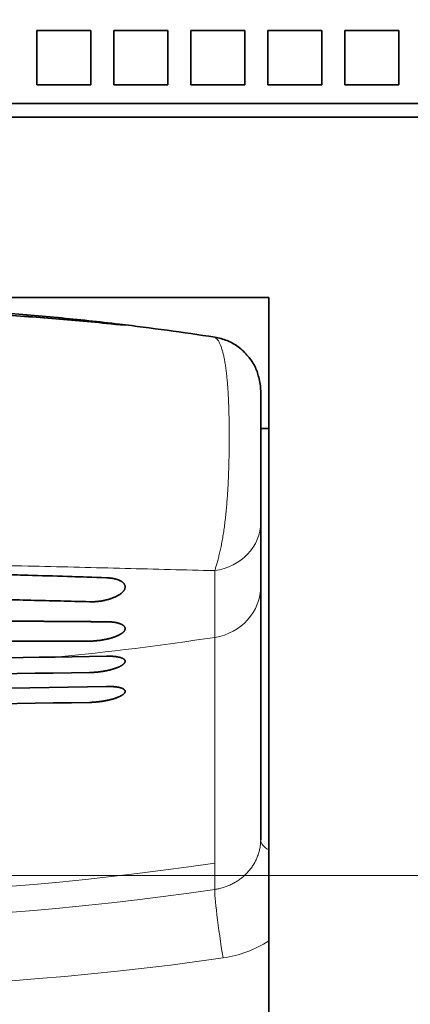
# Model space of a CAD drawing. Extents: x -1000000 to 1000000, y -1000000 to 1000000.
# Drawn here: x 158 to 161, y 187 to 194 of the extents above; entities that cross this region are included whole.
import ezdxf
from ezdxf.enums import TextEntityAlignment as Align

# ---------------------------------------------------------------- set-up
doc = ezdxf.new("R2010")
doc.units = 0
doc.linetypes.add('DASHDOT', pattern=[18.5, 12, -3, 0.5, -3])
doc.layers.get('0').update_dxf_attribs({"lineweight": 13})
doc.styles.get("Standard").update_dxf_attribs({"font": 'isocp.shx'})
doc.dimstyles.get("Standard").update_dxf_attribs({"dimtxt": 2.5, "dimasz": 2.5, "dimexe": 1.25, "dimexo": 0.625, "dimtad": 1, "dimcen": 2.5, "dimadec": 0, "dimazin": 0, "dimtfac": 1, "dimtmove": 0, "dimatfit": 0, "dimfxl": 1, "dimarcsym": 0})

# ---------------------------------------------------------------- blocks, each defined once
blk = doc.blocks.new('*D95')
at = {"color": 230, "lineweight": 13, "ltscale": 0.254466}
for p, q in [((147.005925, 193.14309), (147.005925, 203.321738)), ((165.005925, 193.14309), (165.005925, 203.321738))]:
    blk.add_line(p, q, dxfattribs=at)
at = {"color": 230, "lineweight": 13, "ltscale": 0.45}
blk.add_line((147.005925, 201.321738), (165.005925, 201.321738), dxfattribs=at)
at = {"color": 230, "lineweight": 13}
for points in [[(148.937777, 201.839376), (147.005925, 201.321738), (148.937777, 200.804101)], [(163.074073, 200.804101), (165.005925, 201.321738), (163.074073, 201.839376)]]:
    blk.add_lwpolyline(points, dxfattribs=at)
for s, p, p2 in [('45', (154.071055, 202.321738), (157.940795, 202.321738)), ('"', (159.342332, 198.321738), (160.808999, 198.321738)), ('1.77', (151.202851, 198.321738), (159.342332, 198.321738))]:
    blk.add_text(s, height=2, dxfattribs=at).set_placement(p, p2, align=Align.FIT)
blk = doc.blocks.new('BLOCK74')
at = {"color": 7, "lineweight": 35, "ltscale": 0.025}
for p, q in [((4.47, 40.6), (4.47, 39.6)), ((4.47, 40.6), (5.47, 40.6)), ((5.47, 40.6), (5.47, 39.6)), ((5.89, 40.6), (5.89, 39.6)), ((5.89, 40.6), (6.89, 40.6)), ((6.89, 40.6), (6.89, 39.6)), ((7.31, 40.6), (7.31, 39.6)), ((7.31, 40.6), (8.31, 40.6)), ((8.31, 40.6), (8.31, 39.6)), ((8.73, 40.6), (8.73, 39.6)), ((8.73, 40.6), (9.73, 40.6)), ((9.73, 40.6), (9.73, 39.6)), ((10.15, 40.6), (10.15, 39.6)), ((10.15, 40.6), (11.15, 40.6)), ((11.15, 40.6), (11.15, 39.6)), ((4.47, 39.6), (5.47, 39.6)), ((5.89, 39.6), (6.89, 39.6)), ((7.31, 39.6), (8.31, 39.6)), ((8.73, 39.6), (9.73, 39.6)), ((10.15, 39.6), (11.15, 39.6))]:
    blk.add_line(p, q, dxfattribs=at)
at = {"color": 7, "lineweight": 35}
for p, q in [((-22.5, 39.25), (22.5, 39.25)), ((21.603, 39), (-21.603, 39)), ((8.75, 0), (8.75, 35.671))]:
    blk.add_line(p, q, dxfattribs=at)
at = {"color": 7, "lineweight": 35, "ltscale": 0.4375}
blk.add_line((8.75, 35.671), (-8.75, 35.671), dxfattribs=at)
at = {"color": 7, "lineweight": 35, "ltscale": 0.060563}
blk.add_line((8.6, 33.944), (8.6, 31.521), dxfattribs=at)
at = {"color": 7, "lineweight": 35, "ltscale": 0.00375}
blk.add_line((8.6, 33.25), (8.75, 33.25), dxfattribs=at)
at = {"color": 7, "lineweight": 35, "ltscale": 0.029478}
blk.add_line((8.6, 30.342), (8.6, 31.521), dxfattribs=at)
at = {"color": 7, "lineweight": 35, "ltscale": 0.103681}
blk.add_line((8.6, 30.342), (8.6, 26.195), dxfattribs=at)
at = {"color": 7, "lineweight": 35, "ltscale": 0.023776}
blk.add_line((5.757, 29.047), (4.806, 29.031), dxfattribs=at)
blk.add_line((5.757, 29.047), (4.806, 29.031), dxfattribs=at)
at = {"color": 7, "lineweight": 35, "ltscale": 0.013466}
blk.add_line((8.6, 25.656), (8.6, 26.195), dxfattribs=at)
at = {"color": 7, "lineweight": 35}
for centre, radius, start, end in [((0.363, -19.234), 54.693, 84.3394, 89.1962), ((0.102, -14.447), 49.973, 83.2279, 84.5376), ((6.392, 40.474), 5.32, 263.1473, 266.8531), ((6.392, 40.471), 5.317, 263.146, 266.8539), ((0.103, -14.435), 49.961, 81.1922, 83.228), ((5.9, 34.068), 1.113, 79.6669, 85.1571), ((5.9, 34.067), 1.114, 79.6701, 85.1534), ((-0.256, -132.763), 163.368, 87.89071, 89.51405), ((-2.079, -925.954), 955.668, 89.530163, 89.807594), ((0.1, 367.724), 338.727, 269.20391, 270.79609), ((0.1, 367.724), 338.727, 269.20391, 270.79609), ((0.1, 377.299), 348.595, 269.12179, 270.87819), ((0.1, 377.299), 348.595, 269.12179, 270.87819), ((0.1, 274.968), 246.545, 268.68518, 271.31479), ((0.1, 274.968), 246.545, 268.68518, 271.31479), ((0.1, 325.015), 296.869, 268.96876, 271.03122), ((0.1, 325.015), 296.869, 268.96876, 271.03122)]:
    blk.add_arc(centre, radius, start, end, dxfattribs=at)
for points, knots in [([(5.757, 35.191), (5.567, 35.211), (5.185, 35.248), (4.608, 35.296), (4.023, 35.338), (3.431, 35.374), (2.833, 35.404), (2.231, 35.427), (1.625, 35.445), (1.016, 35.457), (0.405, 35.463), (-0.206, 35.463), (-0.816, 35.457), (-1.425, 35.445), (-2.031, 35.427), (-2.633, 35.404), (-3.231, 35.374), (-3.823, 35.338), (-4.408, 35.296), (-4.985, 35.248), (-5.367, 35.211), (-5.557, 35.191)], [0, 0, 0, 0, 0.571985, 1.151759, 1.738601, 2.33173, 2.930305, 3.533432, 4.140159, 4.749486, 5.360366, 5.971743, 6.582575, 7.191834, 7.798516, 8.401637, 9.000241, 9.593404, 10.180272, 10.760058, 11.332045, 11.332045, 11.332045, 11.332045]), ([(-4.659, 35.3), (-4.467, 35.318), (-4.082, 35.352), (-3.499, 35.396), (-2.91, 35.433), (-2.315, 35.464), (-1.716, 35.487), (-1.112, 35.504), (-0.507, 35.514), (0.1, 35.518), (0.707, 35.514), (1.312, 35.504), (1.916, 35.487), (2.515, 35.464), (3.11, 35.433), (3.699, 35.396), (4.282, 35.352), (4.667, 35.318), (4.859, 35.3)], [0, 0, 0, 0, 0.577017, 1.16125, 1.751834, 2.34784, 2.948273, 3.552083, 4.15816, 4.765357, 5.372529, 5.978547, 6.582304, 7.182722, 7.778749, 8.369369, 8.95363, 9.530661, 9.530661, 9.530661, 9.530661]), ([(4.859, 35.3), (4.667, 35.318), (4.282, 35.352), (3.699, 35.396), (3.11, 35.433), (2.515, 35.464), (1.916, 35.487), (1.312, 35.504), (0.707, 35.514), (0.1, 35.518), (-0.507, 35.514), (-1.112, 35.504), (-1.716, 35.487), (-2.315, 35.464), (-2.91, 35.433), (-3.499, 35.396), (-4.082, 35.352), (-4.467, 35.318), (-4.659, 35.3)], [0, 0, 0, 0, 0.577017, 1.161252, 1.751839, 2.347848, 2.948284, 3.552095, 4.15817, 4.765362, 5.372528, 5.978544, 6.582303, 7.182723, 7.778752, 8.369372, 8.953631, 9.530661, 9.530661, 9.530661, 9.530661]), ([(8.6, 33.944), (8.6, 34.029), (8.572, 34.187), (8.501, 34.409), (8.364, 34.596), (8.198, 34.766), (7.983, 34.882), (7.831, 34.925), (7.753, 34.937)], [0, 0, 0, 0, 0.257438, 0.475655, 0.693097, 0.94592, 1.181504, 1.417089, 1.417089, 1.417089, 1.417089]), ([(-5.557, 30.495), (-5.316, 30.503), (-4.83, 30.52), (-4.095, 30.542), (-3.348, 30.561), (-2.592, 30.577), (-1.829, 30.59), (-1.059, 30.598), (-0.287, 30.603), (0.487, 30.603), (1.259, 30.598), (2.029, 30.59), (2.792, 30.577), (3.548, 30.561), (4.295, 30.542), (5.03, 30.52), (5.516, 30.503), (5.757, 30.495)], [0, 0, 0, 0, 0.723055, 1.459145, 2.206572, 2.963511, 3.728013, 4.498008, 5.271314, 6.04569, 6.818924, 7.588845, 8.35333, 9.110305, 9.857773, 10.593886, 11.316945, 11.316945, 11.316945, 11.316945]), ([(5.757, 30.495), (5.768, 30.494), (5.788, 30.493), (5.819, 30.491), (5.848, 30.487), (5.875, 30.483), (5.901, 30.478), (5.926, 30.472), (5.949, 30.465), (5.97, 30.458), (5.989, 30.45), (6.007, 30.441), (6.024, 30.433), (6.038, 30.423), (6.051, 30.414), (6.063, 30.404), (6.073, 30.393), (6.081, 30.383), (6.088, 30.372), (6.093, 30.361), (6.097, 30.349), (6.099, 30.338), (6.1, 30.33), (6.1, 30.326)], [0, 0, 0, 0, 0.0316394, 0.0622014, 0.0915354, 0.1194853, 0.1459957, 0.1711126, 0.1948498, 0.2172246, 0.2382661, 0.2580142, 0.27652, 0.2938463, 0.3100679, 0.3252728, 0.3395634, 0.3530571, 0.3658845, 0.3781889, 0.3901268, 0.4018642, 0.4135723, 0.4135723, 0.4135723, 0.4135723]), ([(5.757, 30.495), (5.768, 30.494), (5.788, 30.493), (5.819, 30.491), (5.848, 30.487), (5.875, 30.483), (5.901, 30.478), (5.926, 30.472), (5.949, 30.465), (5.97, 30.458), (5.989, 30.45), (6.007, 30.441), (6.024, 30.433), (6.038, 30.423), (6.051, 30.414), (6.063, 30.404), (6.073, 30.393), (6.081, 30.383), (6.088, 30.372), (6.093, 30.361), (6.097, 30.349), (6.099, 30.338), (6.1, 30.33), (6.1, 30.326)], [0, 0, 0, 0, 0.031643, 0.0622102, 0.0915454, 0.1194935, 0.1460047, 0.171123, 0.1948618, 0.2172383, 0.2382811, 0.2580299, 0.2765358, 0.2938616, 0.3100827, 0.3252873, 0.3395779, 0.3530718, 0.3658994, 0.3782042, 0.3901427, 0.4018809, 0.4135901, 0.4135901, 0.4135901, 0.4135901]), ([(6.1, 30.326), (6.1, 30.322), (6.1, 30.314), (6.097, 30.303), (6.094, 30.291), (6.089, 30.28), (6.083, 30.268), (6.075, 30.257), (6.067, 30.245), (6.056, 30.233), (6.045, 30.222), (6.031, 30.21), (6.017, 30.199), (6.001, 30.187), (5.984, 30.176), (5.965, 30.165), (5.945, 30.154), (5.923, 30.144), (5.9, 30.134), (5.875, 30.124), (5.85, 30.114), (5.822, 30.105), (5.794, 30.096), (5.765, 30.088), (5.734, 30.081), (5.703, 30.074), (5.671, 30.068), (5.638, 30.063), (5.605, 30.059), (5.572, 30.056), (5.539, 30.053), (5.506, 30.052), (5.474, 30.051), (5.453, 30.052), (5.443, 30.052)], [0, 0, 0, 0, 0.0113057, 0.0228815, 0.0348593, 0.0473585, 0.0604849, 0.0743312, 0.0889778, 0.1044941, 0.1209405, 0.1383695, 0.156827, 0.1763537, 0.1969869, 0.2187582, 0.2416882, 0.2657861, 0.2910488, 0.3174604, 0.3449919, 0.3735998, 0.4032258, 0.4338142, 0.4652945, 0.49746, 0.5301433, 0.56327, 0.5965865, 0.629821, 0.6628861, 0.69561, 0.7276927, 0.7588864, 0.7588864, 0.7588864, 0.7588864]), ([(6.1, 30.326), (6.1, 30.322), (6.1, 30.314), (6.097, 30.303), (6.094, 30.291), (6.089, 30.28), (6.083, 30.268), (6.075, 30.257), (6.067, 30.245), (6.056, 30.233), (6.044, 30.222), (6.031, 30.21), (6.017, 30.199), (6.001, 30.187), (5.984, 30.176), (5.965, 30.165), (5.945, 30.154), (5.923, 30.144), (5.9, 30.134), (5.875, 30.124), (5.85, 30.114), (5.822, 30.105), (5.794, 30.096), (5.765, 30.088), (5.734, 30.081), (5.703, 30.074), (5.671, 30.068), (5.638, 30.063), (5.605, 30.059), (5.572, 30.056), (5.539, 30.053), (5.506, 30.052), (5.474, 30.051), (5.453, 30.052), (5.443, 30.052)], [0, 0, 0, 0, 0.0113057, 0.0228818, 0.0348599, 0.0473594, 0.0604863, 0.0743329, 0.0889797, 0.1044961, 0.1209425, 0.1383714, 0.1568289, 0.1763558, 0.1969888, 0.2187592, 0.2416881, 0.265785, 0.2910474, 0.3174594, 0.3449914, 0.3735994, 0.4032247, 0.4338118, 0.4652908, 0.4974556, 0.5301375, 0.5632626, 0.5965777, 0.6298107, 0.6628755, 0.6955987, 0.7276787, 0.75887, 0.75887, 0.75887, 0.75887]), ([(-5.243, 30.052), (-5.064, 30.057), (-4.703, 30.067), (-4.157, 30.08), (-3.605, 30.092), (-3.046, 30.104), (-2.481, 30.113), (-1.913, 30.121), (-1.34, 30.127), (-0.765, 30.131), (-0.189, 30.133), (0.389, 30.133), (0.965, 30.131), (1.54, 30.127), (2.113, 30.121), (2.681, 30.113), (3.246, 30.104), (3.805, 30.092), (4.357, 30.08), (4.903, 30.067), (5.264, 30.057), (5.443, 30.052)], [0, 0, 0, 0, 0.537875, 1.083667, 1.636601, 2.195853, 2.760556, 3.329796, 3.902615, 4.478014, 5.054955, 5.632393, 6.209291, 6.784632, 7.357411, 7.926647, 8.491377, 9.050664, 9.603622, 10.149426, 10.687302, 10.687302, 10.687302, 10.687302]), ([(-5.243, 30.052), (-5.064, 30.057), (-4.703, 30.067), (-4.157, 30.08), (-3.605, 30.092), (-3.046, 30.104), (-2.481, 30.113), (-1.913, 30.121), (-1.34, 30.127), (-0.765, 30.131), (-0.189, 30.133), (0.389, 30.133), (0.965, 30.131), (1.54, 30.127), (2.113, 30.121), (2.681, 30.113), (3.246, 30.104), (3.805, 30.092), (4.357, 30.08), (4.903, 30.067), (5.264, 30.057), (5.443, 30.052)], [0, 0, 0, 0, 0.537874, 1.083666, 1.636602, 2.195857, 2.760563, 3.329806, 3.902627, 4.478025, 5.054962, 5.632395, 6.20929, 6.784629, 7.35741, 7.926649, 8.491381, 9.050666, 9.603624, 10.149426, 10.687302, 10.687302, 10.687302, 10.687302]), ([(-5.557, 29.683), (-5.367, 29.684), (-4.985, 29.687), (-4.408, 29.69), (-3.823, 29.695), (-3.231, 29.698), (-2.634, 29.702), (-2.031, 29.705), (-1.425, 29.707), (-0.816, 29.709), (-0.206, 29.71), (0.406, 29.71), (1.016, 29.709), (1.625, 29.707), (2.231, 29.705), (2.834, 29.702), (3.431, 29.698), (4.023, 29.695), (4.608, 29.69), (5.185, 29.687), (5.567, 29.684), (5.757, 29.683)], [0, 0, 0, 0, 0.569045, 1.146597, 1.731824, 2.323844, 2.921723, 3.524478, 4.131078, 4.740447, 5.351471, 5.963028, 6.574009, 7.183319, 7.789879, 8.39263, 8.990535, 9.582585, 10.167835, 10.745397, 11.314444, 11.314444, 11.314444, 11.314444]), ([(5.757, 29.683), (5.768, 29.683), (5.788, 29.682), (5.818, 29.681), (5.847, 29.679), (5.874, 29.676), (5.9, 29.673), (5.925, 29.668), (5.948, 29.664), (5.969, 29.658), (5.988, 29.653), (6.006, 29.646), (6.023, 29.64), (6.038, 29.633), (6.051, 29.625), (6.062, 29.618), (6.072, 29.61), (6.081, 29.602), (6.088, 29.593), (6.093, 29.584), (6.097, 29.575), (6.099, 29.566), (6.1, 29.56), (6.1, 29.557)], [0, 0, 0, 0, 0.0313486, 0.0615392, 0.0904628, 0.1180369, 0.144206, 0.1689408, 0.1922317, 0.2140812, 0.2345027, 0.2535205, 0.2711699, 0.2874975, 0.3025628, 0.3164391, 0.3292165, 0.3410052, 0.3519362, 0.3621656, 0.3718768, 0.3812787, 0.3905971, 0.3905971, 0.3905971, 0.3905971]), ([(5.757, 29.683), (5.768, 29.683), (5.788, 29.682), (5.818, 29.681), (5.847, 29.679), (5.874, 29.676), (5.9, 29.673), (5.925, 29.668), (5.948, 29.664), (5.969, 29.658), (5.988, 29.653), (6.006, 29.646), (6.023, 29.64), (6.038, 29.633), (6.051, 29.625), (6.062, 29.618), (6.072, 29.61), (6.081, 29.602), (6.088, 29.593), (6.093, 29.584), (6.097, 29.575), (6.099, 29.566), (6.1, 29.56), (6.1, 29.557)], [0, 0, 0, 0, 0.031352, 0.0615459, 0.0904721, 0.1180485, 0.1442196, 0.1689564, 0.1922494, 0.2141009, 0.2345239, 0.2535426, 0.271192, 0.2875192, 0.3025836, 0.3164592, 0.3292363, 0.3410246, 0.3519555, 0.3621849, 0.3718965, 0.381299, 0.3906187, 0.3906187, 0.3906187, 0.3906187]), ([(6.1, 29.557), (6.1, 29.554), (6.1, 29.547), (6.097, 29.538), (6.094, 29.529), (6.089, 29.52), (6.083, 29.51), (6.075, 29.501), (6.066, 29.491), (6.056, 29.482), (6.044, 29.472), (6.03, 29.463), (6.016, 29.454), (6, 29.444), (5.982, 29.435), (5.963, 29.426), (5.943, 29.417), (5.921, 29.408), (5.898, 29.4), (5.873, 29.391), (5.847, 29.383), (5.82, 29.375), (5.792, 29.368), (5.762, 29.361), (5.732, 29.355), (5.7, 29.349), (5.668, 29.344), (5.636, 29.339), (5.603, 29.335), (5.571, 29.332), (5.538, 29.329), (5.506, 29.327), (5.474, 29.326), (5.453, 29.326), (5.443, 29.326)], [0, 0, 0, 0, 0.0090176, 0.0183578, 0.0281917, 0.0386665, 0.0499052, 0.0620088, 0.0750596, 0.0891249, 0.1042601, 0.120511, 0.1379162, 0.1565085, 0.1763167, 0.1973631, 0.2196592, 0.2432046, 0.2679867, 0.29398, 0.3211454, 0.349429, 0.3787616, 0.4090792, 0.4402932, 0.4721893, 0.5046046, 0.5374522, 0.5704727, 0.6034071, 0.6361656, 0.6685705, 0.7003328, 0.7312141, 0.7312141, 0.7312141, 0.7312141]), ([(6.1, 29.557), (6.1, 29.554), (6.1, 29.547), (6.097, 29.538), (6.094, 29.529), (6.089, 29.52), (6.083, 29.51), (6.075, 29.501), (6.066, 29.491), (6.056, 29.482), (6.044, 29.472), (6.03, 29.463), (6.016, 29.454), (6, 29.444), (5.982, 29.435), (5.963, 29.426), (5.943, 29.417), (5.921, 29.408), (5.898, 29.4), (5.873, 29.391), (5.847, 29.383), (5.82, 29.375), (5.792, 29.368), (5.762, 29.361), (5.732, 29.355), (5.7, 29.349), (5.668, 29.344), (5.636, 29.339), (5.603, 29.335), (5.571, 29.332), (5.538, 29.329), (5.506, 29.327), (5.474, 29.326), (5.453, 29.326), (5.443, 29.326)], [0, 0, 0, 0, 0.0090176, 0.0183583, 0.028193, 0.0386687, 0.0499084, 0.062013, 0.0750647, 0.0891307, 0.1042665, 0.1205178, 0.1379235, 0.1565162, 0.1763244, 0.1973701, 0.2196651, 0.2432095, 0.2679912, 0.2939848, 0.3211505, 0.3494339, 0.3787653, 0.409081, 0.4402932, 0.4721878, 0.504601, 0.5374463, 0.5704645, 0.6033964, 0.6361536, 0.668557, 0.7003156, 0.7311938, 0.7311938, 0.7311938, 0.7311938]), ([(-5.243, 29.326), (-5.064, 29.325), (-4.703, 29.325), (-4.158, 29.326), (-3.605, 29.327), (-3.047, 29.328), (-2.482, 29.329), (-1.913, 29.33), (-1.341, 29.331), (-0.765, 29.331), (-0.189, 29.332), (0.389, 29.332), (0.965, 29.331), (1.541, 29.331), (2.113, 29.33), (2.682, 29.329), (3.247, 29.328), (3.805, 29.327), (4.358, 29.326), (4.903, 29.325), (5.264, 29.325), (5.443, 29.326)], [0, 0, 0, 0, 0.537286, 1.082647, 1.635298, 2.194398, 2.759063, 3.328359, 3.901308, 4.47689, 5.054049, 5.631716, 6.208836, 6.784365, 7.357279, 7.926572, 8.491262, 9.050395, 9.603068, 10.14844, 10.685728, 10.685728, 10.685728, 10.685728]), ([(-5.243, 29.326), (-5.064, 29.325), (-4.703, 29.325), (-4.158, 29.326), (-3.605, 29.327), (-3.047, 29.328), (-2.482, 29.329), (-1.913, 29.33), (-1.341, 29.331), (-0.765, 29.331), (-0.189, 29.332), (0.389, 29.332), (0.965, 29.331), (1.541, 29.331), (2.113, 29.33), (2.682, 29.329), (3.247, 29.328), (3.805, 29.327), (4.358, 29.326), (4.903, 29.325), (5.264, 29.325), (5.443, 29.326)], [0, 0, 0, 0, 0.537285, 1.082647, 1.635299, 2.194403, 2.759072, 3.328372, 3.901324, 4.476905, 5.054058, 5.631719, 6.208834, 6.784362, 7.357278, 7.926575, 8.491267, 9.050398, 9.60307, 10.148441, 10.685728, 10.685728, 10.685728, 10.685728]), ([(6.1, 28.953), (6.1, 28.95), (6.1, 28.946), (6.098, 28.939), (6.095, 28.932), (6.091, 28.925), (6.086, 28.917), (6.08, 28.91), (6.072, 28.903), (6.064, 28.896), (6.055, 28.889), (6.045, 28.881), (6.033, 28.874), (6.021, 28.867), (6.008, 28.86), (5.994, 28.853), (5.979, 28.846), (5.963, 28.839), (5.946, 28.833), (5.929, 28.826), (5.911, 28.82), (5.892, 28.814), (5.873, 28.808), (5.853, 28.802), (5.832, 28.797), (5.811, 28.791), (5.789, 28.786), (5.767, 28.781), (5.745, 28.777), (5.722, 28.772), (5.699, 28.768), (5.676, 28.765), (5.653, 28.761), (5.629, 28.758), (5.606, 28.755), (5.582, 28.753), (5.559, 28.751), (5.535, 28.749), (5.512, 28.747), (5.489, 28.746), (5.466, 28.745), (5.45, 28.745), (5.443, 28.745)], [0, 0, 0, 0, 0.0068007, 0.0138984, 0.021436, 0.0295288, 0.0382652, 0.0477094, 0.0579062, 0.0688847, 0.0806613, 0.0932428, 0.1066277, 0.1208084, 0.1357718, 0.1515004, 0.1679727, 0.1851646, 0.2030485, 0.2215947, 0.2407709, 0.2605425, 0.2808733, 0.3017253, 0.3230592, 0.3448342, 0.3670083, 0.3895386, 0.4123813, 0.4354918, 0.4588249, 0.4823346, 0.5059742, 0.5296964, 0.5534535, 0.5771974, 0.60088, 0.624453, 0.6478684, 0.6710784, 0.6940355, 0.716693, 0.716693, 0.716693, 0.716693]), ([(6.1, 28.953), (6.1, 28.95), (6.1, 28.946), (6.098, 28.939), (6.095, 28.932), (6.091, 28.925), (6.086, 28.917), (6.08, 28.91), (6.073, 28.903), (6.064, 28.896), (6.055, 28.889), (6.045, 28.881), (6.033, 28.874), (6.021, 28.867), (6.008, 28.86), (5.994, 28.853), (5.979, 28.846), (5.963, 28.84), (5.946, 28.833), (5.929, 28.826), (5.911, 28.82), (5.892, 28.814), (5.873, 28.808), (5.853, 28.802), (5.832, 28.797), (5.811, 28.791), (5.789, 28.786), (5.767, 28.781), (5.745, 28.777), (5.722, 28.772), (5.699, 28.768), (5.676, 28.765), (5.653, 28.761), (5.629, 28.758), (5.606, 28.755), (5.582, 28.753), (5.559, 28.751), (5.535, 28.749), (5.512, 28.747), (5.489, 28.746), (5.466, 28.745), (5.45, 28.745), (5.443, 28.745)], [0, 0, 0, 0, 0.0068002, 0.0138957, 0.0214299, 0.0295185, 0.0382502, 0.0476896, 0.0578817, 0.0688557, 0.0806284, 0.0932064, 0.1065884, 0.1207667, 0.1357282, 0.1514554, 0.1679272, 0.1851189, 0.2030035, 0.2215508, 0.2407287, 0.2605027, 0.2808364, 0.301692, 0.3230299, 0.3448094, 0.3669885, 0.3895241, 0.4123725, 0.435489, 0.4588284, 0.4823447, 0.5059911, 0.5297202, 0.5534844, 0.5772354, 0.6009253, 0.6245056, 0.6479283, 0.6711455, 0.6941097, 0.7167741, 0.7167741, 0.7167741, 0.7167741]), ([(5.757, 29.047), (5.765, 29.047), (5.78, 29.048), (5.803, 29.048), (5.826, 29.047), (5.848, 29.046), (5.869, 29.045), (5.89, 29.043), (5.91, 29.041), (5.929, 29.039), (5.948, 29.036), (5.965, 29.033), (5.982, 29.03), (5.997, 29.026), (6.012, 29.022), (6.026, 29.018), (6.038, 29.013), (6.05, 29.009), (6.06, 29.003), (6.069, 28.998), (6.078, 28.992), (6.084, 28.986), (6.09, 28.98), (6.095, 28.973), (6.098, 28.967), (6.1, 28.96), (6.1, 28.955), (6.1, 28.953)], [0, 0, 0, 0, 0.0234599, 0.0464826, 0.0690163, 0.0910104, 0.1124159, 0.1331857, 0.1532748, 0.1726407, 0.1912439, 0.2090481, 0.2260206, 0.2421332, 0.2573627, 0.2716919, 0.2851102, 0.2976159, 0.3092173, 0.3199357, 0.3298088, 0.3388941, 0.347275, 0.3550651, 0.3624119, 0.3694951, 0.3765167, 0.3765167, 0.3765167, 0.3765167]), ([(5.757, 29.047), (5.765, 29.047), (5.78, 29.048), (5.803, 29.048), (5.826, 29.047), (5.848, 29.046), (5.869, 29.045), (5.89, 29.043), (5.91, 29.041), (5.929, 29.039), (5.948, 29.036), (5.965, 29.033), (5.982, 29.03), (5.997, 29.026), (6.012, 29.022), (6.026, 29.018), (6.038, 29.013), (6.05, 29.009), (6.06, 29.003), (6.069, 28.998), (6.077, 28.992), (6.084, 28.986), (6.09, 28.98), (6.094, 28.973), (6.098, 28.967), (6.1, 28.96), (6.1, 28.955), (6.1, 28.953)], [0, 0, 0, 0, 0.0234493, 0.046462, 0.0689861, 0.0909712, 0.1123683, 0.1331303, 0.1532123, 0.1725718, 0.1911695, 0.2089688, 0.2259375, 0.2420472, 0.2572749, 0.2716032, 0.2850217, 0.2975284, 0.3091317, 0.3198525, 0.329728, 0.3388159, 0.3471988, 0.3549902, 0.3623372, 0.3694188, 0.3764368, 0.3764368, 0.3764368, 0.3764368]), ([(6.1, 28.397), (6.1, 28.395), (6.1, 28.39), (6.098, 28.383), (6.095, 28.376), (6.09, 28.369), (6.085, 28.362), (6.079, 28.355), (6.071, 28.348), (6.062, 28.341), (6.053, 28.333), (6.042, 28.326), (6.03, 28.319), (6.017, 28.312), (6.003, 28.305), (5.988, 28.298), (5.973, 28.291), (5.956, 28.285), (5.939, 28.278), (5.921, 28.272), (5.902, 28.265), (5.882, 28.259), (5.862, 28.253), (5.841, 28.248), (5.82, 28.242), (5.798, 28.237), (5.775, 28.232), (5.752, 28.227), (5.729, 28.223), (5.706, 28.219), (5.682, 28.215), (5.658, 28.211), (5.634, 28.208), (5.61, 28.205), (5.586, 28.202), (5.562, 28.2), (5.537, 28.198), (5.513, 28.197), (5.49, 28.195), (5.466, 28.194), (5.451, 28.194), (5.443, 28.194)], [0, 0, 0, 0, 0.0067474, 0.0138177, 0.0213687, 0.0295254, 0.0383815, 0.0480039, 0.0584375, 0.0697106, 0.0818378, 0.0948237, 0.1086641, 0.1233485, 0.1388606, 0.1551795, 0.1722806, 0.1901357, 0.2087138, 0.227981, 0.2479009, 0.2684349, 0.2895425, 0.3111814, 0.3333077, 0.3558764, 0.378841, 0.4021541, 0.4257673, 0.4496317, 0.4736974, 0.4979137, 0.5222294, 0.5465926, 0.5709511, 0.5952527, 0.6194449, 0.6434756, 0.6672929, 0.6908453, 0.7140819, 0.7140819, 0.7140819, 0.7140819]), ([(6.1, 28.397), (6.1, 28.395), (6.1, 28.39), (6.098, 28.384), (6.095, 28.377), (6.091, 28.37), (6.086, 28.363), (6.08, 28.356), (6.073, 28.349), (6.064, 28.342), (6.055, 28.335), (6.045, 28.328), (6.033, 28.321), (6.021, 28.314), (6.008, 28.307), (5.994, 28.301), (5.979, 28.294), (5.963, 28.287), (5.946, 28.281), (5.929, 28.274), (5.911, 28.268), (5.892, 28.262), (5.873, 28.256), (5.853, 28.251), (5.832, 28.245), (5.811, 28.24), (5.789, 28.235), (5.767, 28.23), (5.745, 28.226), (5.722, 28.222), (5.699, 28.218), (5.676, 28.214), (5.653, 28.21), (5.629, 28.207), (5.606, 28.205), (5.582, 28.202), (5.559, 28.2), (5.535, 28.198), (5.512, 28.196), (5.489, 28.195), (5.466, 28.194), (5.45, 28.194), (5.443, 28.194)], [0, 0, 0, 0, 0.0065753, 0.0134518, 0.0207773, 0.02867, 0.0372196, 0.0464907, 0.056528, 0.0673599, 0.0790023, 0.0914613, 0.1047348, 0.1188145, 0.1336868, 0.1493335, 0.1657329, 0.1828601, 0.2006875, 0.2191844, 0.2383183, 0.2580543, 0.2783555, 0.2991838, 0.320499, 0.34226, 0.3644245, 0.3869488, 0.4097888, 0.4328994, 0.456235, 0.479749, 0.5033942, 0.527123, 0.5508872, 0.5746384, 0.598328, 0.6219075, 0.6453286, 0.6685429, 0.6915029, 0.7141614, 0.7141614, 0.7141614, 0.7141614]), ([(5.757, 28.487), (5.765, 28.488), (5.78, 28.488), (5.802, 28.488), (5.823, 28.488), (5.845, 28.487), (5.865, 28.486), (5.885, 28.485), (5.905, 28.483), (5.923, 28.481), (5.941, 28.479), (5.959, 28.476), (5.975, 28.473), (5.99, 28.47), (6.005, 28.466), (6.019, 28.462), (6.031, 28.458), (6.043, 28.454), (6.054, 28.449), (6.063, 28.444), (6.072, 28.439), (6.079, 28.434), (6.086, 28.428), (6.091, 28.422), (6.095, 28.416), (6.098, 28.41), (6.1, 28.404), (6.1, 28.399), (6.1, 28.397)], [0, 0, 0, 0, 0.0225771, 0.0447489, 0.0664689, 0.0876918, 0.1083735, 0.1284715, 0.1479452, 0.1667557, 0.1848669, 0.2022449, 0.2188592, 0.2346823, 0.2496911, 0.2638666, 0.2771955, 0.2896704, 0.301292, 0.3120701, 0.3220262, 0.3311968, 0.3396365, 0.3474235, 0.3546637, 0.3614942, 0.368081, 0.3746111, 0.3746111, 0.3746111, 0.3746111]), ([(5.757, 28.487), (5.765, 28.488), (5.78, 28.488), (5.803, 28.488), (5.826, 28.487), (5.848, 28.487), (5.869, 28.486), (5.89, 28.484), (5.91, 28.482), (5.929, 28.48), (5.948, 28.478), (5.965, 28.475), (5.982, 28.472), (5.997, 28.468), (6.012, 28.464), (6.026, 28.46), (6.038, 28.456), (6.05, 28.451), (6.06, 28.446), (6.069, 28.441), (6.077, 28.435), (6.084, 28.429), (6.09, 28.423), (6.094, 28.417), (6.098, 28.411), (6.1, 28.404), (6.1, 28.399), (6.1, 28.397)], [0, 0, 0, 0, 0.0234616, 0.0464834, 0.0690131, 0.0909998, 0.1123943, 0.1331492, 0.1532191, 0.1725613, 0.1911359, 0.208906, 0.2258386, 0.2419049, 0.2570809, 0.2713485, 0.284696, 0.2971202, 0.3086276, 0.3192376, 0.3289854, 0.3379265, 0.3461422, 0.3537454, 0.3608847, 0.3677435, 0.3745305, 0.3745305, 0.3745305, 0.3745305])]:
    blk.add_open_spline(points, degree=3, knots=knots, dxfattribs=at)

msp = doc.modelspace()

# ---------------------------------------------------------------- linework, layer by layer
at = {"color": 7, "lineweight": 13, "ltscale": 0.012324}
msp.add_line((159.1078, 189.3497), (159.107, 189.8427), dxfattribs=at)
at = {"color": 7, "lineweight": 13, "ltscale": 0.04167}
msp.add_line((159.1071, 187.6829), (159.1078, 189.3497), dxfattribs=at)
at = {"color": 7, "lineweight": 13, "ltscale": 0.004883}
msp.add_line((159.1071, 187.4876), (159.1071, 187.6829), dxfattribs=at)
at = {"color": 7, "linetype": 'DASHDOT', "lineweight": 13}
msp.add_line((135.3917, 187.5917), (175.9205, 187.5917), dxfattribs=at)
at = {"color": 7, "lineweight": 13}
for centre, radius, start, end in [((156.0459, 208.0782), 20.8169, 261.54375, 278.45627), ((159.0508, 187.8096), 0.836, 278.08319, 302.98195), ((156.0459, 208.6087), 21.851, 261.78465, 278.21566)]:
    msp.add_arc(centre, radius, start, end, dxfattribs=at)
for centre, major_axis, ratio, start_param, end_param in [((159.0459, 190.2001), (0.4, 0), 0.904182, 4.865696, 6.283185), ((159.0459, 189.7284), (0.4, 0), 0.958405, 4.867691, 6.283185), ((156.0459, 208.418), (-19.7333, 0), 0.978148, 1.666339, 1.726589), ((159.8459, 187.8541), (0.4, 0), 0.352347, 3.141593, 3.693353), ((156.0459, 207.0153), (-20, 0), 0.978148, 1.417131, 1.724462), ((159.1684, 187.1009), (0.0588, -0.3957), 0.04577, 3.348748, 5.011362)]:
    msp.add_ellipse(centre, major_axis=major_axis, ratio=ratio, start_param=start_param, end_param=end_param, dxfattribs=at)
for points, knots in [([(159.107, 191.5643), (159.1102, 191.5633), (159.1168, 191.5596), (159.1258, 191.5506), (159.1347, 191.5378), (159.1436, 191.5212), (159.1521, 191.5009), (159.1603, 191.4771), (159.1679, 191.4499), (159.175, 191.4197), (159.1814, 191.3868), (159.1871, 191.3513), (159.1921, 191.3135), (159.1965, 191.2737), (159.2004, 191.2322), (159.2036, 191.189), (159.2064, 191.1445), (159.2087, 191.0987), (159.2105, 191.0519), (159.212, 191.0041), (159.213, 190.9554), (159.2137, 190.906), (159.2141, 190.856), (159.2141, 190.8054), (159.2137, 190.7543), (159.213, 190.7028), (159.212, 190.6511), (159.2105, 190.5991), (159.2087, 190.547), (159.2064, 190.495), (159.2036, 190.443), (159.2003, 190.3913), (159.1965, 190.3401), (159.192, 190.2894), (159.187, 190.2396), (159.1812, 190.1908), (159.1748, 190.1433), (159.1677, 190.0974), (159.16, 190.0534), (159.1518, 190.0115), (159.1431, 189.9721), (159.1342, 189.9354), (159.1252, 189.9017), (159.1162, 189.8711), (159.11, 189.8518), (159.107, 189.8427)], [0, 0, 0, 0, 0.024744, 0.055845, 0.094612, 0.141534, 0.19665, 0.25972, 0.330345, 0.40802, 0.492183, 0.582265, 0.677698, 0.777912, 0.882377, 0.990642, 1.1023, 1.216964, 1.334279, 1.453946, 1.575701, 1.699293, 1.824492, 1.951079, 2.078844, 2.207582, 2.337078, 2.467113, 2.597453, 2.727856, 2.858029, 2.987621, 3.116252, 3.243523, 3.368958, 3.491985, 3.611979, 3.728293, 3.840239, 3.947103, 4.048176, 4.142782, 4.230298, 4.310216, 4.382161, 4.382161, 4.382161, 4.382161]), ([(159.107, 189.8427), (158.9973, 189.8451), (158.7767, 189.8504), (158.444, 189.8588), (158.1079, 189.8673), (157.7689, 189.8753), (157.4274, 189.8824), (157.0838, 189.8883), (156.7387, 189.8928), (156.3926, 189.8955), (156.1615, 189.8961), (156.0459, 189.8961)], [0, 0, 0, 0, 0.822752, 1.65511, 2.495967, 3.344186, 4.198609, 5.058051, 5.921295, 6.787074, 7.654071, 7.654071, 7.654071, 7.654071]), ([(159.1071, 187.4876), (159.1175, 187.4891), (159.138, 187.4928), (159.1682, 187.5007), (159.1977, 187.5108), (159.2263, 187.523), (159.2538, 187.5373), (159.28, 187.5536), (159.3048, 187.5717), (159.328, 187.5916), (159.3495, 187.6131), (159.3692, 187.6361), (159.3868, 187.6605), (159.4023, 187.686), (159.4156, 187.7125), (159.4266, 187.7399), (159.4352, 187.768), (159.4414, 187.7964), (159.4451, 187.8252), (159.4459, 187.8445), (159.4459, 187.8541)], [0, 0, 0, 0, 0.078149, 0.156176, 0.23404, 0.311698, 0.389106, 0.466221, 0.542996, 0.619391, 0.69537, 0.770908, 0.845984, 0.920589, 0.994718, 1.068378, 1.14158, 1.214355, 1.286754, 1.358844, 1.358844, 1.358844, 1.358844])]:
    msp.add_open_spline(points, degree=3, knots=knots, dxfattribs=at)

# ---------------------------------------------------------------- block references
at = {"lineweight": 0, "xscale": 0.4, "yscale": 0.4, "zscale": 0.4}
msp.add_blockref('BLOCK74', (156.0059, 177.5917), dxfattribs=at)

# ---------------------------------------------------------------- dimensions: what is measured, and where the dimension line sits
at = {"color": 0, "lineweight": 0}
dim = msp.add_linear_dim(base=(165.0059, 201.3217), p1=(147.0059, 193.1117), p2=(165.0059, 193.1117), angle=359.99809, dimstyle='STANDARD', override={"dimlfac": 2.5}, dxfattribs=at)
dim.commit()
dim.dimension.update_dxf_attribs({"geometry": '*D95', "text_midpoint": (156.0059, 201.3217), "dimtype": 160, "oblique_angle": 89.99952})

doc.saveas('drawing.dxf')
